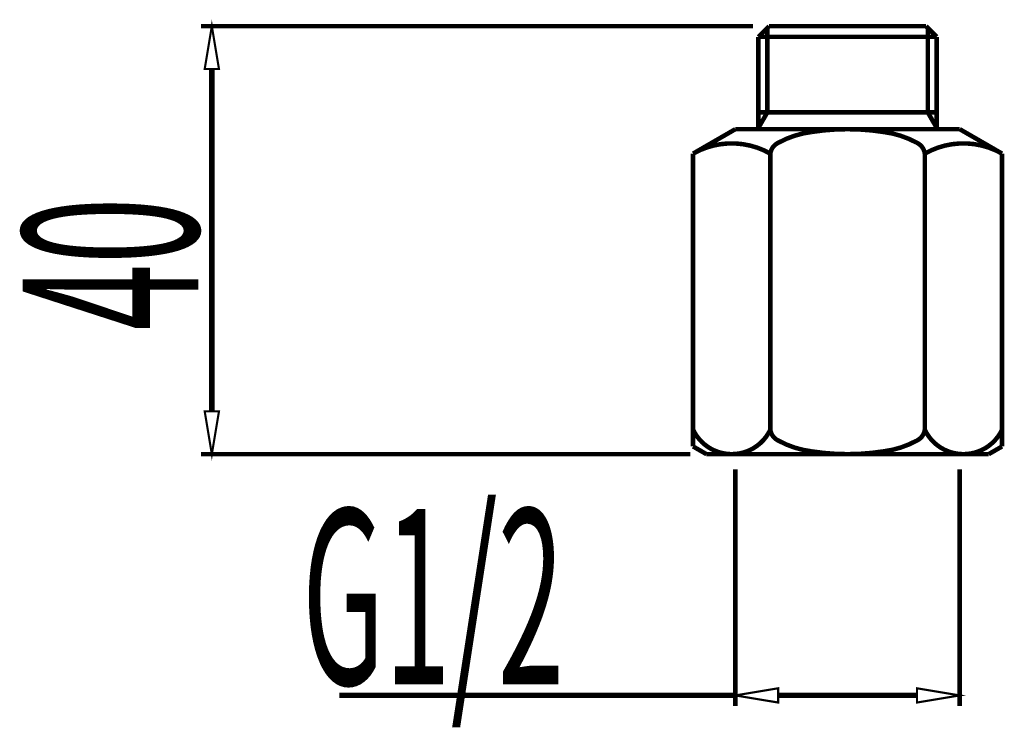
# Model space of a CAD drawing. Extents: x 33 to 231, y -260 to 23.
# Drawn here: x 161 to 184, y -196 to -179 of the extents above; entities that cross this region are included whole.
import ezdxf

# ---------------------------------------------------------------- set-up
doc = ezdxf.new("R2010")
doc.units = 0
doc.layers.add('LAYER_1', color=7, linetype='CONTINUOUS')
doc.styles.get("Standard").update_dxf_attribs({"font": 'TXT', "bigfont": 'BIGFONT'})

# ---------------------------------------------------------------- blocks, each defined once
blk = doc.blocks.new('AIGNBL01010209')
at = {"layer": 'LAYER_1', "const_width": 0.1058}
blk.add_lwpolyline([(184.2532, -189.1597), (184.2532, -182.317)], dxfattribs=at)
blk = doc.blocks.new('AIGNBL0101020A')
at = {"layer": 'LAYER_1', "const_width": 0.1058}
blk.add_lwpolyline([(183.9407, -189.3401), (184.2532, -189.1597)], dxfattribs=at)
blk = doc.blocks.new('AIGNBL0101020B')
at = {"layer": 'LAYER_1', "const_width": 0.1058}
blk.add_lwpolyline([(183.9407, -189.3401), (180.6447, -189.3401)], dxfattribs=at)
blk = doc.blocks.new('AIGNBL0101020C')
at = {"layer": 'LAYER_1', "const_width": 0.1058}
blk.add_lwpolyline([(180.6447, -179.3401), (182.4772, -179.3401)], dxfattribs=at)
blk = doc.blocks.new('AIGNBL0101020D')
at = {"layer": 'LAYER_1', "const_width": 0.1058}
blk.add_lwpolyline([(183.2647, -181.7463), (184.2532, -182.317)], dxfattribs=at)
blk = doc.blocks.new('AIGNBL0101020E')
at = {"layer": 'LAYER_1', "const_width": 0.1058}
blk.add_lwpolyline([(180.6447, -181.7463), (183.2647, -181.7463)], dxfattribs=at)
blk = doc.blocks.new('AIGNBL0101020F')
at = {"layer": 'LAYER_1', "const_width": 0.1058}
blk.add_lwpolyline([(182.4489, -188.7694), (182.4489, -182.317)], dxfattribs=at)
blk = doc.blocks.new('AIGNBL01010210')
at = {"layer": 'LAYER_1', "const_width": 0.1058}
blk.add_lwpolyline([(182.4489, -182.317, 0.2556458), (182.2614, -182.0634, 0.0954042), (181.4855, -181.8119, 0.0398087), (180.6447, -181.7463)], format="xyb", dxfattribs=at)
blk = doc.blocks.new('AIGNBL01010211')
at = {"layer": 'LAYER_1', "const_width": 0.1058}
blk.add_lwpolyline([(184.2532, -182.317, 0.2645837), (182.4489, -182.317)], format="xyb", dxfattribs=at)
blk = doc.blocks.new('AIGNBL01010212')
at = {"layer": 'LAYER_1', "const_width": 0.1058}
blk.add_lwpolyline([(182.4489, -188.7694, -0.2556458), (182.2614, -189.023, -0.0954042), (181.4855, -189.2745, -0.0398087), (180.6447, -189.3401)], format="xyb", dxfattribs=at)
blk = doc.blocks.new('AIGNBL01010213')
at = {"layer": 'LAYER_1', "const_width": 0.1058}
blk.add_lwpolyline([(182.4489, -188.7694, 0.4142151), (183.7787, -189.2438, 0.173053), (184.2532, -188.7694)], format="xyb", dxfattribs=at)
blk = doc.blocks.new('AIGNBL01010214')
at = {"layer": 'LAYER_1', "const_width": 0.1058}
blk.add_lwpolyline([(182.7272, -179.5901), (182.7272, -181.7463)], dxfattribs=at)
blk = doc.blocks.new('AIGNBL01010215')
at = {"layer": 'LAYER_1', "const_width": 0.1058}
blk.add_lwpolyline([(182.4772, -179.3401), (182.7272, -179.5901)], dxfattribs=at)
blk = doc.blocks.new('AIGNBL01010216')
at = {"layer": 'LAYER_1', "const_width": 0.1058}
blk.add_lwpolyline([(180.6447, -181.3544), (182.7272, -181.3544)], dxfattribs=at)
blk = doc.blocks.new('AIGNBL01010217')
at = {"layer": 'LAYER_1', "const_width": 0.1058}
blk.add_lwpolyline([(182.519, -179.3818), (182.519, -181.3544)], dxfattribs=at)
blk = doc.blocks.new('AIGNBL01010218')
at = {"layer": 'LAYER_1', "const_width": 0.1058}
blk.add_lwpolyline([(182.519, -181.3544), (182.7272, -181.7151)], dxfattribs=at)
blk = doc.blocks.new('AIGNBL01010219')
at = {"layer": 'LAYER_1', "const_width": 0.1058}
blk.add_lwpolyline([(182.7272, -179.5901), (180.6447, -179.5901)], dxfattribs=at)
blk = doc.blocks.new('AIGNBL0101021A')
at = {"layer": 'LAYER_1', "const_width": 0.1058}
blk.add_lwpolyline([(177.0363, -189.1597), (177.0363, -182.317)], dxfattribs=at)
blk = doc.blocks.new('AIGNBL0101021B')
at = {"layer": 'LAYER_1', "const_width": 0.1058}
blk.add_lwpolyline([(177.3488, -189.3401), (177.0363, -189.1597)], dxfattribs=at)
blk = doc.blocks.new('AIGNBL0101021C')
at = {"layer": 'LAYER_1', "const_width": 0.1058}
blk.add_lwpolyline([(177.3488, -189.3401), (180.6447, -189.3401)], dxfattribs=at)
blk = doc.blocks.new('AIGNBL0101021D')
at = {"layer": 'LAYER_1', "const_width": 0.1058}
blk.add_lwpolyline([(180.6447, -179.3401), (178.8122, -179.3401)], dxfattribs=at)
blk = doc.blocks.new('AIGNBL0101021E')
at = {"layer": 'LAYER_1', "const_width": 0.1058}
blk.add_lwpolyline([(178.0247, -181.7463), (177.0363, -182.317)], dxfattribs=at)
blk = doc.blocks.new('AIGNBL0101021F')
at = {"layer": 'LAYER_1', "const_width": 0.1058}
blk.add_lwpolyline([(180.6447, -181.7463), (178.0247, -181.7463)], dxfattribs=at)
blk = doc.blocks.new('AIGNBL01010220')
at = {"layer": 'LAYER_1', "const_width": 0.1058}
blk.add_lwpolyline([(178.8405, -188.7694), (178.8405, -182.317)], dxfattribs=at)
blk = doc.blocks.new('AIGNBL01010221')
at = {"layer": 'LAYER_1', "const_width": 0.1058}
blk.add_lwpolyline([(178.8405, -182.317, -0.2556514), (179.028, -182.0634, -0.0953948), (179.804, -181.8119, -0.0398098), (180.6447, -181.7463)], format="xyb", dxfattribs=at)
blk = doc.blocks.new('AIGNBL01010222')
at = {"layer": 'LAYER_1', "const_width": 0.1058}
blk.add_lwpolyline([(178.8405, -182.317, 0.2645709), (177.0363, -182.317)], format="xyb", dxfattribs=at)
blk = doc.blocks.new('AIGNBL01010223')
at = {"layer": 'LAYER_1', "const_width": 0.1058}
blk.add_lwpolyline([(178.8405, -188.7694, 0.2556514), (179.028, -189.023, 0.0953948), (179.804, -189.2745, 0.0398098), (180.6447, -189.3401)], format="xyb", dxfattribs=at)
blk = doc.blocks.new('AIGNBL01010224')
at = {"layer": 'LAYER_1', "const_width": 0.1058}
blk.add_lwpolyline([(177.0363, -188.7694, 0.4142233), (178.3661, -189.2438, 0.1730347), (178.8405, -188.7694)], format="xyb", dxfattribs=at)
blk = doc.blocks.new('AIGNBL01010225')
at = {"layer": 'LAYER_1', "const_width": 0.1058}
blk.add_lwpolyline([(178.5622, -179.5901), (178.5622, -181.7463)], dxfattribs=at)
blk = doc.blocks.new('AIGNBL01010226')
at = {"layer": 'LAYER_1', "const_width": 0.1058}
blk.add_lwpolyline([(178.8122, -179.3401), (178.5622, -179.5901)], dxfattribs=at)
blk = doc.blocks.new('AIGNBL01010227')
at = {"layer": 'LAYER_1', "const_width": 0.1058}
blk.add_lwpolyline([(180.6447, -181.3544), (178.5622, -181.3544)], dxfattribs=at)
blk = doc.blocks.new('AIGNBL01010228')
at = {"layer": 'LAYER_1', "const_width": 0.1058}
blk.add_lwpolyline([(178.7705, -179.3818), (178.7705, -181.3544)], dxfattribs=at)
blk = doc.blocks.new('AIGNBL01010229')
at = {"layer": 'LAYER_1', "const_width": 0.1058}
blk.add_lwpolyline([(178.7705, -181.3544), (178.5622, -181.7151)], dxfattribs=at)
blk = doc.blocks.new('AIGNBL0101022A')
at = {"layer": 'LAYER_1', "const_width": 0.1058}
blk.add_lwpolyline([(178.5622, -179.5901), (180.6447, -179.5901)], dxfattribs=at)
blk = doc.blocks.new('AIGNBL0102022C')
at = {"layer": 'LAYER_1', "const_width": 0.1058}
blk.add_lwpolyline([(176.9738, -189.3401), (165.5448, -189.3401)], dxfattribs=at)
blk = doc.blocks.new('AIGNBL0102022D')
at = {"layer": 'LAYER_1', "const_width": 0.1058}
blk.add_lwpolyline([(178.4372, -179.3401), (165.5448, -179.3401)], dxfattribs=at)
blk = doc.blocks.new('AIGNBL0102022E')
at = {"layer": 'LAYER_1', "const_width": 0.127}
blk.add_lwpolyline([(165.7948, -188.3401), (165.7948, -180.3401)], dxfattribs=at)
blk = doc.blocks.new('AIGNBL0102022F')
at = {"layer": 'LAYER_1', "const_width": 0.05}
blk.add_lwpolyline([(165.6281, -188.3401), (165.9615, -188.3401), (165.7948, -189.3401)], close=True, dxfattribs=at)
blk = doc.blocks.new('AIGNBL01020230')
at = {"layer": 'LAYER_1', "const_width": 0.05}
blk.add_lwpolyline([(165.6281, -180.3401), (165.9615, -180.3401), (165.7948, -179.3401)], close=True, dxfattribs=at)
blk = doc.blocks.new('AIGNBL01020231')
at = {"layer": 'LAYER_1', "width": 0.5}
blk.add_text('40', height=4.0981, rotation=90, dxfattribs=at).set_placement((165.4772, -186.4472))
blk = doc.blocks.new('AIGNBL0101022B')
at = {"layer": 'LAYER_1'}
for name in ['AIGNBL0102022D', 'AIGNBL01020230', 'AIGNBL0102022E', 'AIGNBL01020231', 'AIGNBL0102022F', 'AIGNBL0102022C']:
    blk.add_blockref(name, (0, 0), dxfattribs=at)
blk = doc.blocks.new('AIGNBL01020233')
at = {"layer": 'LAYER_1', "const_width": 0.1058}
blk.add_lwpolyline([(183.2647, -189.6938), (183.2647, -195.2269)], dxfattribs=at)
blk = doc.blocks.new('AIGNBL01020234')
at = {"layer": 'LAYER_1', "const_width": 0.1058}
blk.add_lwpolyline([(178.0247, -189.6938), (178.0247, -195.2269)], dxfattribs=at)
blk = doc.blocks.new('AIGNBL01020235')
at = {"layer": 'LAYER_1', "const_width": 0.127}
blk.add_lwpolyline([(182.2647, -194.9769), (179.0247, -194.9769)], dxfattribs=at)
blk = doc.blocks.new('AIGNBL01020236')
at = {"layer": 'LAYER_1', "const_width": 0.127}
blk.add_lwpolyline([(178.0247, -194.9769), (168.7747, -194.9769)], dxfattribs=at)
blk = doc.blocks.new('AIGNBL01020237')
at = {"layer": 'LAYER_1', "const_width": 0.05}
blk.add_lwpolyline([(182.2647, -194.8102), (182.2647, -195.1435), (183.2647, -194.9769)], close=True, dxfattribs=at)
blk = doc.blocks.new('AIGNBL01020238')
at = {"layer": 'LAYER_1', "const_width": 0.05}
blk.add_lwpolyline([(179.0247, -194.8102), (179.0247, -195.1435), (178.0247, -194.9769)], close=True, dxfattribs=at)
blk = doc.blocks.new('AIGNBL01020239')
at = {"layer": 'LAYER_1', "width": 0.5}
blk.add_text('G1/2', height=4.0981, dxfattribs=at).set_placement((167.8998, -194.7217))
blk = doc.blocks.new('AIGNBL01010232')
at = {"layer": 'LAYER_1'}
for name in ['AIGNBL01020234', 'AIGNBL01020233', 'AIGNBL01020239', 'AIGNBL01020238', 'AIGNBL01020237', 'AIGNBL01020236', 'AIGNBL01020235']:
    blk.add_blockref(name, (0, 0), dxfattribs=at)

msp = doc.modelspace()

# ---------------------------------------------------------------- block references
at = {"layer": 'LAYER_1'}
for name in ['AIGNBL0101022B', 'AIGNBL01010226', 'AIGNBL01010228', 'AIGNBL0101021D', 'AIGNBL0101020C', 'AIGNBL01010215', 'AIGNBL01010217', 'AIGNBL01010225', 'AIGNBL0101022A', 'AIGNBL01010219', 'AIGNBL01010214', 'AIGNBL01010227', 'AIGNBL01010229', 'AIGNBL01010216', 'AIGNBL01010218', 'AIGNBL0101021E', 'AIGNBL0101021F', 'AIGNBL01010221', 'AIGNBL0101020E', 'AIGNBL01010210', 'AIGNBL0101020D', 'AIGNBL01010222', 'AIGNBL01010211', 'AIGNBL0101021A', 'AIGNBL01010220', 'AIGNBL0101020F', 'AIGNBL01010209', 'AIGNBL01010224', 'AIGNBL01010223', 'AIGNBL01010212', 'AIGNBL01010213', 'AIGNBL0101021B', 'AIGNBL0101021C', 'AIGNBL0101020B', 'AIGNBL0101020A', 'AIGNBL01010232']:
    msp.add_blockref(name, (0, 0), dxfattribs=at)

doc.saveas('drawing.dxf')
